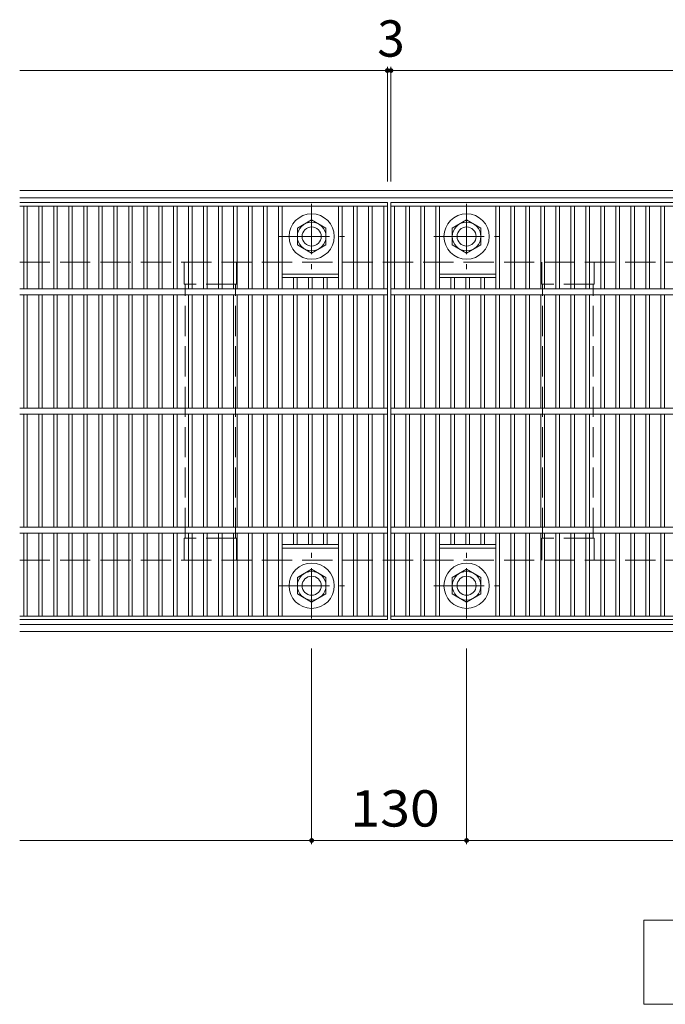
# Model space of a CAD drawing. Units: millimetres. Extents: x -1918 to 2455, y -1963 to 1711.
# Drawn here: x -1918 to -1376, y 723 to 1550 of the extents above; entities that cross this region are included whole.
import ezdxf

# ---------------------------------------------------------------- set-up
doc = ezdxf.new("R2010")
doc.units = ezdxf.units.MM
doc.header["$LTSCALE"] = 10
doc.linetypes.add('JWW_CENTER1', pattern=[6.773333, 4.233333, -0.846667, 0.846667, -0.846667])
doc.linetypes.add('JWW_DASHED3', pattern=[3.386667, 2.54, -0.846667])
for name, color, linetype in [('C-1', 7, 'Continuous'), ('C-2', 7, 'Continuous'), ('C-4', 7, 'Continuous'), ('C-5', 7, 'Continuous'), ('C-8', 7, 'Continuous')]:
    doc.layers.add(name, color=color, linetype=linetype)
doc.styles.add('ＭＳ ゴシック', font='msgothic.ttc', dxfattribs={"height": 1})

msp = doc.modelspace()

# ---------------------------------------------------------------- linework, layer by layer
at = {"layer": 'C-1', "color": 2, "linetype": 'Continuous', "lineweight": 9}
for p, q in [((-298.08, 1406.09), (-1918.08, 1406.09)), ((-298.08, 1400.09), (-1918.08, 1400.09)), ((-298.08, 1042.09), (-1918.08, 1042.09)), ((-298.08, 1036.09), (-1918.08, 1036.09))]:
    msp.add_line(p, q, dxfattribs=at)
at = {"layer": 'C-1', "color": 2, "linetype": 'JWW_DASHED3', "lineweight": 9}
for p, q in [((-1918.08, 1346.09), (-298.08, 1346.09)), ((-1918.08, 1096.09), (-298.08, 1096.09))]:
    msp.add_line(p, q, dxfattribs=at)
at = {"layer": 'C-2', "color": 3, "linetype": 'Continuous', "lineweight": 9}
for p, q in [((-1609.58, 1396.09), (-1918.08, 1396.09)), ((-1918.08, 1393.09), (-1609.58, 1393.09)), ((-1914.68, 1393.09), (-1914.68, 1323.59)), ((-1911.68, 1393.09), (-1911.68, 1323.59)), ((-1902.1, 1393.09), (-1902.1, 1323.59)), ((-1899.1, 1393.09), (-1899.1, 1323.59)), ((-1889.52, 1393.09), (-1889.52, 1323.59)), ((-1886.52, 1393.09), (-1886.52, 1323.59)), ((-1876.94, 1393.09), (-1876.94, 1323.59)), ((-1873.94, 1393.09), (-1873.94, 1323.59)), ((-1864.36, 1393.09), (-1864.36, 1323.59)), ((-1861.36, 1393.09), (-1861.36, 1323.59)), ((-1851.78, 1393.09), (-1851.78, 1323.59)), ((-1848.78, 1393.09), (-1848.78, 1323.59)), ((-1839.2, 1393.09), (-1839.2, 1323.59)), ((-1836.2, 1393.09), (-1836.2, 1323.59)), ((-1826.62, 1393.09), (-1826.62, 1323.59)), ((-1823.62, 1393.09), (-1823.62, 1323.59)), ((-1814.04, 1393.09), (-1814.04, 1323.59)), ((-1811.04, 1393.09), (-1811.04, 1323.59)), ((-1801.46, 1393.09), (-1801.46, 1323.59)), ((-1798.46, 1393.09), (-1798.46, 1323.59)), ((-1788.88, 1393.09), (-1788.88, 1323.59)), ((-1785.88, 1393.09), (-1785.88, 1323.59)), ((-1776.3, 1393.09), (-1776.3, 1323.59)), ((-1773.3, 1393.09), (-1773.3, 1323.59)), ((-1763.72, 1393.09), (-1763.72, 1323.59)), ((-1760.72, 1393.09), (-1760.72, 1323.59)), ((-1751.14, 1393.09), (-1751.14, 1323.59)), ((-1748.14, 1393.09), (-1748.14, 1323.59)), ((-1738.56, 1393.09), (-1738.56, 1323.59)), ((-1735.56, 1393.09), (-1735.56, 1323.59)), ((-1725.98, 1393.09), (-1725.98, 1323.59)), ((-1722.98, 1393.09), (-1722.98, 1323.59)), ((-1713.4, 1393.09), (-1713.4, 1323.59)), ((-1710.4, 1393.09), (-1710.4, 1323.59)), ((-1700.82, 1393.09), (-1700.82, 1323.59)), ((-1697.82, 1393.09), (-1697.82, 1323.59)), ((-1650.5, 1393.09), (-1650.5, 1323.59)), ((-1647.5, 1393.09), (-1647.5, 1323.59)), ((-1637.92, 1393.09), (-1637.92, 1323.59)), ((-1634.92, 1393.09), (-1634.92, 1323.59)), ((-1625.34, 1393.09), (-1625.34, 1323.59)), ((-1622.34, 1393.09), (-1622.34, 1323.59)), ((-1612.58, 1393.09), (-1612.58, 1323.59)), ((-1609.58, 1396.09), (-1609.58, 1046.09)), ((-609.58, 1396.09), (-1606.58, 1396.09)), ((-1606.58, 1046.09), (-1606.58, 1396.09)), ((-1606.58, 1393.09), (-609.58, 1393.09)), ((-1603.58, 1393.09), (-1603.58, 1323.59)), ((-1594, 1393.09), (-1594, 1323.59)), ((-1591, 1393.09), (-1591, 1323.59)), ((-1581.42, 1393.09), (-1581.42, 1323.59)), ((-1578.42, 1393.09), (-1578.42, 1323.59)), ((-1568.84, 1393.09), (-1568.84, 1323.59)), ((-1565.84, 1393.09), (-1565.84, 1323.59)), ((-1518.52, 1393.09), (-1518.52, 1323.59)), ((-1515.52, 1393.09), (-1515.52, 1323.59)), ((-1505.94, 1393.09), (-1505.94, 1323.59)), ((-1502.94, 1393.09), (-1502.94, 1323.59)), ((-1493.36, 1393.09), (-1493.36, 1323.59)), ((-1490.36, 1393.09), (-1490.36, 1323.59)), ((-1480.78, 1393.09), (-1480.78, 1323.59)), ((-1477.78, 1393.09), (-1477.78, 1323.59)), ((-1468.2, 1393.09), (-1468.2, 1323.59)), ((-1465.2, 1393.09), (-1465.2, 1323.59)), ((-1455.62, 1393.09), (-1455.62, 1323.59)), ((-1452.62, 1393.09), (-1452.62, 1323.59)), ((-1443.04, 1393.09), (-1443.04, 1323.59)), ((-1440.04, 1393.09), (-1440.04, 1323.59)), ((-1430.46, 1393.09), (-1430.46, 1323.59)), ((-1427.46, 1393.09), (-1427.46, 1323.59)), ((-1417.88, 1393.09), (-1417.88, 1323.59)), ((-1414.88, 1393.09), (-1414.88, 1323.59)), ((-1405.3, 1393.09), (-1405.3, 1323.59)), ((-1402.3, 1393.09), (-1402.3, 1323.59)), ((-1392.72, 1393.09), (-1392.72, 1323.59)), ((-1389.72, 1393.09), (-1389.72, 1323.59)), ((-1380.14, 1393.09), (-1380.14, 1323.59)), ((-1377.14, 1393.09), (-1377.14, 1323.59)), ((-1650.5, 1336.09), (-1697.82, 1336.09)), ((-1650.5, 1333.09), (-1697.82, 1333.09)), ((-1688.24, 1333.09), (-1688.24, 1323.59)), ((-1685.24, 1333.09), (-1685.24, 1323.59)), ((-1675.66, 1333.09), (-1675.66, 1323.59)), ((-1672.66, 1333.09), (-1672.66, 1323.59)), ((-1663.08, 1333.09), (-1663.08, 1323.59)), ((-1660.08, 1333.09), (-1660.08, 1323.59)), ((-1518.52, 1336.09), (-1565.84, 1336.09)), ((-1518.52, 1333.09), (-1565.84, 1333.09)), ((-1556.26, 1333.09), (-1556.26, 1323.59)), ((-1553.26, 1333.09), (-1553.26, 1323.59)), ((-1543.68, 1333.09), (-1543.68, 1323.59)), ((-1540.68, 1333.09), (-1540.68, 1323.59)), ((-1531.1, 1333.09), (-1531.1, 1323.59)), ((-1528.1, 1333.09), (-1528.1, 1323.59)), ((-1918.08, 1323.59), (-1609.58, 1323.59)), ((-1606.58, 1323.59), (-609.58, 1323.59)), ((-1918.08, 1318.59), (-1609.58, 1318.59)), ((-1914.68, 1318.59), (-1914.68, 1223.59)), ((-1911.68, 1318.59), (-1911.68, 1223.59)), ((-1902.1, 1318.59), (-1902.1, 1223.59)), ((-1899.1, 1318.59), (-1899.1, 1223.59)), ((-1889.52, 1318.59), (-1889.52, 1223.59)), ((-1886.52, 1318.59), (-1886.52, 1223.59)), ((-1876.94, 1318.59), (-1876.94, 1223.59)), ((-1873.94, 1318.59), (-1873.94, 1223.59)), ((-1864.36, 1318.59), (-1864.36, 1223.59)), ((-1861.36, 1318.59), (-1861.36, 1223.59)), ((-1851.78, 1318.59), (-1851.78, 1223.59)), ((-1848.78, 1318.59), (-1848.78, 1223.59)), ((-1839.2, 1318.59), (-1839.2, 1223.59)), ((-1836.2, 1318.59), (-1836.2, 1223.59)), ((-1826.62, 1318.59), (-1826.62, 1223.59)), ((-1823.62, 1318.59), (-1823.62, 1223.59)), ((-1814.04, 1318.59), (-1814.04, 1223.59)), ((-1811.04, 1318.59), (-1811.04, 1223.59)), ((-1801.46, 1318.59), (-1801.46, 1223.59)), ((-1798.46, 1318.59), (-1798.46, 1223.59)), ((-1788.88, 1318.59), (-1788.88, 1223.59)), ((-1785.88, 1318.59), (-1785.88, 1223.59)), ((-1776.3, 1318.59), (-1776.3, 1223.59)), ((-1773.3, 1318.59), (-1773.3, 1223.59)), ((-1763.72, 1318.59), (-1763.72, 1223.59)), ((-1760.72, 1318.59), (-1760.72, 1223.59)), ((-1751.14, 1318.59), (-1751.14, 1223.59)), ((-1748.14, 1318.59), (-1748.14, 1223.59)), ((-1738.56, 1318.59), (-1738.56, 1223.59)), ((-1735.56, 1318.59), (-1735.56, 1223.59)), ((-1725.98, 1318.59), (-1725.98, 1223.59)), ((-1722.98, 1318.59), (-1722.98, 1223.59)), ((-1713.4, 1318.59), (-1713.4, 1223.59)), ((-1710.4, 1318.59), (-1710.4, 1223.59)), ((-1700.82, 1318.59), (-1700.82, 1223.59)), ((-1697.82, 1318.59), (-1697.82, 1223.59)), ((-1688.24, 1318.59), (-1688.24, 1223.59)), ((-1685.24, 1318.59), (-1685.24, 1223.59)), ((-1675.66, 1318.59), (-1675.66, 1223.59)), ((-1672.66, 1318.59), (-1672.66, 1223.59)), ((-1663.08, 1318.59), (-1663.08, 1223.59)), ((-1660.08, 1318.59), (-1660.08, 1223.59)), ((-1650.5, 1318.59), (-1650.5, 1223.59)), ((-1647.5, 1318.59), (-1647.5, 1223.59)), ((-1637.92, 1318.59), (-1637.92, 1223.59)), ((-1634.92, 1318.59), (-1634.92, 1223.59)), ((-1625.34, 1318.59), (-1625.34, 1223.59)), ((-1622.34, 1318.59), (-1622.34, 1223.59)), ((-1612.58, 1318.59), (-1612.58, 1223.59)), ((-1606.58, 1318.59), (-609.58, 1318.59)), ((-1603.58, 1318.59), (-1603.58, 1223.59)), ((-1594, 1318.59), (-1594, 1223.59)), ((-1591, 1318.59), (-1591, 1223.59)), ((-1581.42, 1318.59), (-1581.42, 1223.59)), ((-1578.42, 1318.59), (-1578.42, 1223.59)), ((-1568.84, 1318.59), (-1568.84, 1223.59)), ((-1565.84, 1318.59), (-1565.84, 1223.59)), ((-1556.26, 1318.59), (-1556.26, 1223.59)), ((-1553.26, 1318.59), (-1553.26, 1223.59)), ((-1543.68, 1318.59), (-1543.68, 1223.59)), ((-1540.68, 1318.59), (-1540.68, 1223.59)), ((-1531.1, 1318.59), (-1531.1, 1223.59)), ((-1528.1, 1318.59), (-1528.1, 1223.59)), ((-1518.52, 1318.59), (-1518.52, 1223.59)), ((-1515.52, 1318.59), (-1515.52, 1223.59)), ((-1505.94, 1318.59), (-1505.94, 1223.59)), ((-1502.94, 1318.59), (-1502.94, 1223.59)), ((-1493.36, 1318.59), (-1493.36, 1223.59)), ((-1490.36, 1318.59), (-1490.36, 1223.59)), ((-1480.78, 1318.59), (-1480.78, 1223.59)), ((-1477.78, 1318.59), (-1477.78, 1223.59)), ((-1468.2, 1318.59), (-1468.2, 1223.59)), ((-1465.2, 1318.59), (-1465.2, 1223.59)), ((-1455.62, 1318.59), (-1455.62, 1223.59)), ((-1452.62, 1318.59), (-1452.62, 1223.59)), ((-1443.04, 1318.59), (-1443.04, 1223.59)), ((-1440.04, 1318.59), (-1440.04, 1223.59)), ((-1430.46, 1318.59), (-1430.46, 1223.59)), ((-1427.46, 1318.59), (-1427.46, 1223.59)), ((-1417.88, 1318.59), (-1417.88, 1223.59)), ((-1414.88, 1318.59), (-1414.88, 1223.59)), ((-1405.3, 1318.59), (-1405.3, 1223.59)), ((-1402.3, 1318.59), (-1402.3, 1223.59)), ((-1392.72, 1318.59), (-1392.72, 1223.59)), ((-1389.72, 1318.59), (-1389.72, 1223.59)), ((-1380.14, 1318.59), (-1380.14, 1223.59)), ((-1377.14, 1318.59), (-1377.14, 1223.59)), ((-1918.08, 1223.59), (-1609.58, 1223.59)), ((-1606.58, 1223.59), (-609.58, 1223.59)), ((-1918.08, 1218.59), (-1609.58, 1218.59)), ((-1914.68, 1218.59), (-1914.68, 1123.59)), ((-1911.68, 1218.59), (-1911.68, 1123.59)), ((-1902.1, 1218.59), (-1902.1, 1123.59)), ((-1899.1, 1218.59), (-1899.1, 1123.59)), ((-1889.52, 1218.59), (-1889.52, 1123.59)), ((-1886.52, 1218.59), (-1886.52, 1123.59)), ((-1876.94, 1218.59), (-1876.94, 1123.59)), ((-1873.94, 1218.59), (-1873.94, 1123.59)), ((-1864.36, 1218.59), (-1864.36, 1123.59)), ((-1861.36, 1218.59), (-1861.36, 1123.59)), ((-1851.78, 1218.59), (-1851.78, 1123.59)), ((-1848.78, 1218.59), (-1848.78, 1123.59)), ((-1839.2, 1218.59), (-1839.2, 1123.59)), ((-1836.2, 1218.59), (-1836.2, 1123.59)), ((-1826.62, 1218.59), (-1826.62, 1123.59)), ((-1823.62, 1218.59), (-1823.62, 1123.59)), ((-1814.04, 1218.59), (-1814.04, 1123.59)), ((-1811.04, 1218.59), (-1811.04, 1123.59)), ((-1801.46, 1218.59), (-1801.46, 1123.59)), ((-1798.46, 1218.59), (-1798.46, 1123.59)), ((-1788.88, 1218.59), (-1788.88, 1123.59)), ((-1785.88, 1218.59), (-1785.88, 1123.59)), ((-1776.3, 1218.59), (-1776.3, 1123.59)), ((-1773.3, 1218.59), (-1773.3, 1123.59)), ((-1763.72, 1218.59), (-1763.72, 1123.59)), ((-1760.72, 1218.59), (-1760.72, 1123.59)), ((-1751.14, 1218.59), (-1751.14, 1123.59)), ((-1748.14, 1218.59), (-1748.14, 1123.59)), ((-1738.56, 1218.59), (-1738.56, 1123.59)), ((-1735.56, 1218.59), (-1735.56, 1123.59)), ((-1725.98, 1218.59), (-1725.98, 1123.59)), ((-1722.98, 1218.59), (-1722.98, 1123.59)), ((-1713.4, 1218.59), (-1713.4, 1123.59)), ((-1710.4, 1218.59), (-1710.4, 1123.59)), ((-1700.82, 1218.59), (-1700.82, 1123.59)), ((-1697.82, 1218.59), (-1697.82, 1123.59)), ((-1688.24, 1218.59), (-1688.24, 1123.59)), ((-1685.24, 1218.59), (-1685.24, 1123.59)), ((-1675.66, 1218.59), (-1675.66, 1123.59)), ((-1672.66, 1218.59), (-1672.66, 1123.59)), ((-1663.08, 1218.59), (-1663.08, 1123.59)), ((-1660.08, 1218.59), (-1660.08, 1123.59)), ((-1650.5, 1218.59), (-1650.5, 1123.59)), ((-1647.5, 1218.59), (-1647.5, 1123.59)), ((-1637.92, 1218.59), (-1637.92, 1123.59)), ((-1634.92, 1218.59), (-1634.92, 1123.59)), ((-1625.34, 1218.59), (-1625.34, 1123.59)), ((-1622.34, 1218.59), (-1622.34, 1123.59)), ((-1612.58, 1218.59), (-1612.58, 1123.59)), ((-1606.58, 1218.59), (-609.58, 1218.59)), ((-1603.58, 1218.59), (-1603.58, 1123.59)), ((-1594, 1218.59), (-1594, 1123.59)), ((-1591, 1218.59), (-1591, 1123.59)), ((-1581.42, 1218.59), (-1581.42, 1123.59)), ((-1578.42, 1218.59), (-1578.42, 1123.59)), ((-1568.84, 1218.59), (-1568.84, 1123.59)), ((-1565.84, 1218.59), (-1565.84, 1123.59)), ((-1556.26, 1218.59), (-1556.26, 1123.59)), ((-1553.26, 1218.59), (-1553.26, 1123.59)), ((-1543.68, 1218.59), (-1543.68, 1123.59)), ((-1540.68, 1218.59), (-1540.68, 1123.59)), ((-1531.1, 1218.59), (-1531.1, 1123.59)), ((-1528.1, 1218.59), (-1528.1, 1123.59)), ((-1518.52, 1218.59), (-1518.52, 1123.59)), ((-1515.52, 1218.59), (-1515.52, 1123.59)), ((-1505.94, 1218.59), (-1505.94, 1123.59)), ((-1502.94, 1218.59), (-1502.94, 1123.59)), ((-1493.36, 1218.59), (-1493.36, 1123.59)), ((-1490.36, 1218.59), (-1490.36, 1123.59)), ((-1480.78, 1218.59), (-1480.78, 1123.59)), ((-1477.78, 1218.59), (-1477.78, 1123.59)), ((-1468.2, 1218.59), (-1468.2, 1123.59)), ((-1465.2, 1218.59), (-1465.2, 1123.59)), ((-1455.62, 1218.59), (-1455.62, 1123.59)), ((-1452.62, 1218.59), (-1452.62, 1123.59)), ((-1443.04, 1218.59), (-1443.04, 1123.59)), ((-1440.04, 1218.59), (-1440.04, 1123.59)), ((-1430.46, 1218.59), (-1430.46, 1123.59)), ((-1427.46, 1218.59), (-1427.46, 1123.59)), ((-1417.88, 1218.59), (-1417.88, 1123.59)), ((-1414.88, 1218.59), (-1414.88, 1123.59)), ((-1405.3, 1218.59), (-1405.3, 1123.59)), ((-1402.3, 1218.59), (-1402.3, 1123.59)), ((-1392.72, 1218.59), (-1392.72, 1123.59)), ((-1389.72, 1218.59), (-1389.72, 1123.59)), ((-1380.14, 1218.59), (-1380.14, 1123.59)), ((-1377.14, 1218.59), (-1377.14, 1123.59)), ((-1918.08, 1123.59), (-1609.58, 1123.59)), ((-1606.58, 1123.59), (-609.58, 1123.59)), ((-1918.08, 1118.59), (-1609.58, 1118.59)), ((-1914.68, 1118.59), (-1914.68, 1049.09)), ((-1911.68, 1118.59), (-1911.68, 1049.09)), ((-1902.1, 1118.59), (-1902.1, 1049.09)), ((-1899.1, 1118.59), (-1899.1, 1049.09)), ((-1889.52, 1118.59), (-1889.52, 1049.09)), ((-1886.52, 1118.59), (-1886.52, 1049.09)), ((-1876.94, 1118.59), (-1876.94, 1049.09)), ((-1873.94, 1118.59), (-1873.94, 1049.09)), ((-1864.36, 1118.59), (-1864.36, 1049.09)), ((-1861.36, 1118.59), (-1861.36, 1049.09)), ((-1851.78, 1118.59), (-1851.78, 1049.09)), ((-1848.78, 1118.59), (-1848.78, 1049.09)), ((-1839.2, 1118.59), (-1839.2, 1049.09)), ((-1836.2, 1118.59), (-1836.2, 1049.09)), ((-1826.62, 1118.59), (-1826.62, 1049.09)), ((-1823.62, 1118.59), (-1823.62, 1049.09)), ((-1814.04, 1118.59), (-1814.04, 1049.09)), ((-1811.04, 1118.59), (-1811.04, 1049.09)), ((-1801.46, 1118.59), (-1801.46, 1049.09)), ((-1798.46, 1118.59), (-1798.46, 1049.09)), ((-1788.88, 1118.59), (-1788.88, 1049.09)), ((-1785.88, 1118.59), (-1785.88, 1049.09)), ((-1776.3, 1118.59), (-1776.3, 1049.09)), ((-1773.3, 1118.59), (-1773.3, 1049.09)), ((-1763.72, 1118.59), (-1763.72, 1049.09)), ((-1760.72, 1118.59), (-1760.72, 1049.09)), ((-1751.14, 1118.59), (-1751.14, 1049.09)), ((-1748.14, 1118.59), (-1748.14, 1049.09)), ((-1738.56, 1118.59), (-1738.56, 1049.09)), ((-1735.56, 1118.59), (-1735.56, 1049.09)), ((-1725.98, 1118.59), (-1725.98, 1049.09)), ((-1722.98, 1118.59), (-1722.98, 1049.09)), ((-1713.4, 1118.59), (-1713.4, 1049.09)), ((-1710.4, 1118.59), (-1710.4, 1049.09)), ((-1700.82, 1118.59), (-1700.82, 1049.09)), ((-1697.82, 1118.59), (-1697.82, 1049.09)), ((-1688.24, 1118.59), (-1688.24, 1109.09)), ((-1685.24, 1118.59), (-1685.24, 1109.09)), ((-1675.66, 1118.59), (-1675.66, 1109.09)), ((-1672.66, 1118.59), (-1672.66, 1109.09)), ((-1663.08, 1118.59), (-1663.08, 1109.09)), ((-1660.08, 1118.59), (-1660.08, 1109.09)), ((-1650.5, 1118.59), (-1650.5, 1049.09)), ((-1647.5, 1118.59), (-1647.5, 1049.09)), ((-1637.92, 1118.59), (-1637.92, 1049.09)), ((-1634.92, 1118.59), (-1634.92, 1049.09)), ((-1625.34, 1118.59), (-1625.34, 1049.09)), ((-1622.34, 1118.59), (-1622.34, 1049.09)), ((-1612.58, 1118.59), (-1612.58, 1049.09)), ((-1606.58, 1118.59), (-609.58, 1118.59)), ((-1603.58, 1118.59), (-1603.58, 1049.09)), ((-1594, 1118.59), (-1594, 1049.09)), ((-1591, 1118.59), (-1591, 1049.09)), ((-1581.42, 1118.59), (-1581.42, 1049.09)), ((-1578.42, 1118.59), (-1578.42, 1049.09)), ((-1568.84, 1118.59), (-1568.84, 1049.09)), ((-1565.84, 1118.59), (-1565.84, 1049.09)), ((-1556.26, 1118.59), (-1556.26, 1109.09)), ((-1553.26, 1118.59), (-1553.26, 1109.09)), ((-1543.68, 1118.59), (-1543.68, 1109.09)), ((-1540.68, 1118.59), (-1540.68, 1109.09)), ((-1531.1, 1118.59), (-1531.1, 1109.09)), ((-1528.1, 1118.59), (-1528.1, 1109.09)), ((-1518.52, 1118.59), (-1518.52, 1049.09)), ((-1515.52, 1118.59), (-1515.52, 1049.09)), ((-1505.94, 1118.59), (-1505.94, 1049.09)), ((-1502.94, 1118.59), (-1502.94, 1049.09)), ((-1493.36, 1118.59), (-1493.36, 1049.09)), ((-1490.36, 1118.59), (-1490.36, 1049.09)), ((-1480.78, 1118.59), (-1480.78, 1049.09)), ((-1477.78, 1118.59), (-1477.78, 1049.09)), ((-1468.2, 1118.59), (-1468.2, 1049.09)), ((-1465.2, 1118.59), (-1465.2, 1049.09)), ((-1455.62, 1118.59), (-1455.62, 1049.09)), ((-1452.62, 1118.59), (-1452.62, 1049.09)), ((-1443.04, 1118.59), (-1443.04, 1049.09)), ((-1440.04, 1118.59), (-1440.04, 1049.09)), ((-1430.46, 1118.59), (-1430.46, 1049.09)), ((-1427.46, 1118.59), (-1427.46, 1049.09)), ((-1417.88, 1118.59), (-1417.88, 1049.09)), ((-1414.88, 1118.59), (-1414.88, 1049.09)), ((-1405.3, 1118.59), (-1405.3, 1049.09)), ((-1402.3, 1118.59), (-1402.3, 1049.09)), ((-1392.72, 1118.59), (-1392.72, 1049.09)), ((-1389.72, 1118.59), (-1389.72, 1049.09)), ((-1380.14, 1118.59), (-1380.14, 1049.09)), ((-1377.14, 1118.59), (-1377.14, 1049.09)), ((-1650.5, 1109.09), (-1697.82, 1109.09)), ((-1518.52, 1109.09), (-1565.84, 1109.09)), ((-1650.5, 1106.09), (-1697.82, 1106.09)), ((-1518.52, 1106.09), (-1565.84, 1106.09)), ((-1918.08, 1049.09), (-1609.58, 1049.09)), ((-1918.08, 1046.09), (-1609.58, 1046.09)), ((-1606.58, 1049.09), (-609.58, 1049.09)), ((-1606.58, 1046.09), (-609.58, 1046.09))]:
    msp.add_line(p, q, dxfattribs=at)
at = {"layer": 'C-4', "color": 7, "linetype": 'Continuous', "lineweight": 9}
for p, q in [((-1918.08, 1506.85), (-1609.58, 1506.85)), ((-1609.58, 1509.85), (-1609.58, 1413.78)), ((-1609.58, 1506.85), (-1606.58, 1506.85)), ((-1606.58, 1509.85), (-1606.58, 1413.78)), ((-1606.58, 1506.85), (-609.58, 1506.85)), ((-1673.08, 857.85), (-1673.08, 1021.95)), ((-1543.08, 857.85), (-1543.08, 1021.95)), ((-1918.08, 860.85), (-1673.08, 860.85)), ((-1673.08, 860.85), (-1543.08, 860.85)), ((-1543.08, 860.85), (-673.08, 860.85))]:
    msp.add_line(p, q, dxfattribs=at)
at = {"layer": 'C-4', "color": 7, "linetype": 'Continuous', "lineweight": 9, "const_width": 2}
for points in [[(-1608.58, 1506.85, 0.414214), (-1609.58, 1507.85, 0.414214), (-1610.58, 1506.85, 0.414214), (-1609.58, 1505.85, 0.414214)], [(-1605.58, 1506.85, 0.414214), (-1606.58, 1507.85, 0.414214), (-1607.58, 1506.85, 0.414214), (-1606.58, 1505.85, 0.414214)], [(-1672.08, 860.85, 0.414214), (-1673.08, 861.85, 0.414214), (-1674.08, 860.85, 0.414214), (-1673.08, 859.85, 0.414214)], [(-1542.08, 860.85, 0.414214), (-1543.08, 861.85, 0.414214), (-1544.08, 860.85, 0.414214), (-1543.08, 859.85, 0.414214)]]:
    msp.add_lwpolyline(points, format="xyb", close=True, dxfattribs=at)
at = {"layer": 'C-5', "color": 4, "linetype": 'JWW_DASHED3', "lineweight": 9}
for p, q in [((-1780.08, 1327.59), (-1780.08, 1346.09)), ((-1736.08, 1327.59), (-1736.08, 1346.09)), ((-1480.08, 1327.59), (-1480.08, 1346.09)), ((-1436.08, 1327.59), (-1436.08, 1346.09)), ((-1736.08, 1327.59), (-1780.08, 1327.59)), ((-1779.3, 1114.59), (-1779.3, 1327.59)), ((-1736.87, 1114.59), (-1736.87, 1327.59)), ((-1436.08, 1327.59), (-1480.08, 1327.59)), ((-1479.3, 1114.59), (-1479.3, 1327.59)), ((-1436.87, 1114.59), (-1436.87, 1327.59)), ((-1736.08, 1114.59), (-1780.08, 1114.59)), ((-1780.08, 1114.59), (-1780.08, 1096.09)), ((-1736.08, 1114.59), (-1736.08, 1096.09)), ((-1436.08, 1114.59), (-1480.08, 1114.59)), ((-1480.08, 1114.59), (-1480.08, 1096.09)), ((-1436.08, 1114.59), (-1436.08, 1096.09))]:
    msp.add_line(p, q, dxfattribs=at)
at = {"layer": 'C-5', "color": 7, "linetype": 'Continuous', "lineweight": 9}
for p, q in [((-1394.22, 793.96), (-1394.22, 723.35)), ((-823.95, 793.96), (-1394.22, 793.96)), ((-1394.22, 723.35), (-823.95, 723.35))]:
    msp.add_line(p, q, dxfattribs=at)
at = {"layer": 'C-8', "color": 2, "linetype": 'JWW_CENTER1', "lineweight": 9}
for p, q in [((-1673.08, 1395.09), (-1673.08, 1340.09)), ((-1543.08, 1395.09), (-1543.08, 1340.09)), ((-1700.58, 1367.59), (-1645.58, 1367.59)), ((-1570.58, 1367.59), (-1515.58, 1367.59)), ((-1673.08, 1047.09), (-1673.08, 1102.09)), ((-1543.08, 1047.09), (-1543.08, 1102.09)), ((-1700.58, 1074.59), (-1645.58, 1074.59)), ((-1570.58, 1074.59), (-1515.58, 1074.59))]:
    msp.add_line(p, q, dxfattribs=at)
at = {"layer": 'C-8', "color": 2, "linetype": 'Continuous', "lineweight": 9}
for p, q in [((-1685.08, 1374.51), (-1673.08, 1381.44)), ((-1673.08, 1381.44), (-1661.08, 1374.51)), ((-1555.08, 1374.51), (-1543.08, 1381.44)), ((-1543.08, 1381.44), (-1531.08, 1374.51)), ((-1685.08, 1374.51), (-1685.08, 1360.66)), ((-1661.08, 1374.51), (-1661.08, 1360.66)), ((-1555.08, 1374.51), (-1555.08, 1360.66)), ((-1531.08, 1374.51), (-1531.08, 1360.66)), ((-1685.08, 1360.66), (-1673.08, 1353.73)), ((-1673.08, 1353.73), (-1661.08, 1360.66)), ((-1555.08, 1360.66), (-1543.08, 1353.73)), ((-1543.08, 1353.73), (-1531.08, 1360.66)), ((-1685.08, 1081.51), (-1673.08, 1088.44)), ((-1673.08, 1088.44), (-1661.08, 1081.51)), ((-1555.08, 1081.51), (-1543.08, 1088.44)), ((-1543.08, 1088.44), (-1531.08, 1081.51)), ((-1685.08, 1067.66), (-1685.08, 1081.51)), ((-1661.08, 1067.66), (-1661.08, 1081.51)), ((-1555.08, 1067.66), (-1555.08, 1081.51)), ((-1531.08, 1067.66), (-1531.08, 1081.51)), ((-1685.08, 1067.66), (-1673.08, 1060.73)), ((-1673.08, 1060.73), (-1661.08, 1067.66)), ((-1555.08, 1067.66), (-1543.08, 1060.73)), ((-1543.08, 1060.73), (-1531.08, 1067.66))]:
    msp.add_line(p, q, dxfattribs=at)
for centre, radius in [((-1673.08, 1367.59), 19), ((-1543.08, 1367.59), 19), ((-1673.08, 1367.59), 12), ((-1673.08, 1367.59), 8), ((-1543.08, 1367.59), 12), ((-1543.08, 1367.59), 8), ((-1673.08, 1074.59), 19), ((-1543.08, 1074.59), 19), ((-1673.08, 1074.59), 12), ((-1673.08, 1074.59), 8), ((-1543.08, 1074.59), 12), ((-1543.08, 1074.59), 8)]:
    msp.add_circle(centre, radius, dxfattribs=at)

# ---------------------------------------------------------------- texts
at = {"layer": 'C-4', "color": 2, "linetype": 'Continuous', "lineweight": 211, "style": 'ＭＳ ゴシック'}
msp.add_text('3', height=30.48, dxfattribs=at).set_placement((-1618.08, 1518.49))
at = {"layer": 'C-4', "color": 2, "linetype": 'Continuous', "lineweight": 211, "style": 'ＭＳ ゴシック', "width": 1.083333}
msp.add_text('130', height=30.48, dxfattribs=at).set_placement((-1640.58, 872.49))

doc.saveas('drawing.dxf')
